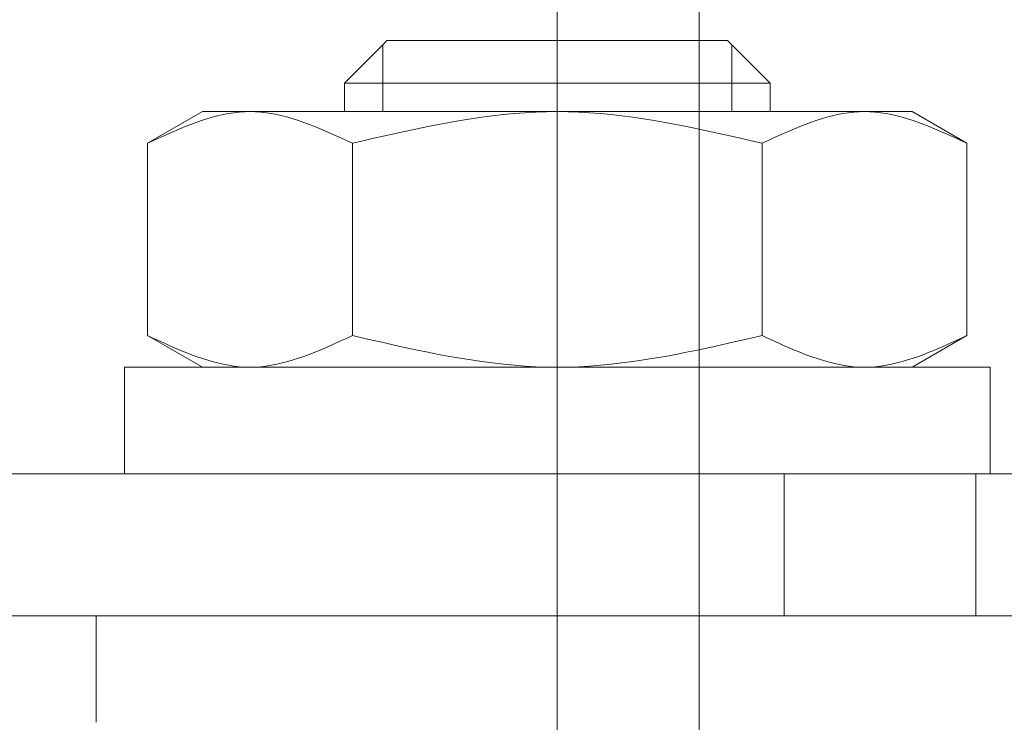
# Model space of a CAD drawing. Units: millimetres. Extents: x 24 to 573, y 23 to 397.
# Drawn here: x 187 to 188, y 187 to 187 of the extents above; entities that cross this region are included whole.
import ezdxf
from ezdxf.enums import TextEntityAlignment as Align

# ---------------------------------------------------------------- set-up
doc = ezdxf.new("R2010")
doc.units = ezdxf.units.MM
doc.linetypes.add('一点鎖線', pattern=[8, 5, -1, 1, -1])
doc.linetypes.add('実線', pattern=[0])
doc.layers.add('GR1_01', color=3, linetype='実線', lineweight=50)
doc.styles.add('FX_VECTOR', font='MONOTXT.SHX', dxfattribs={"bigfont": 'BigFont.shx'})
doc.dimstyles.new('FXDIMINFO', dxfattribs={"dimtxt": 5, "dimasz": 2.5, "dimexe": 2, "dimexo": 0, "dimgap": 2, "dimtad": 1, "dimdec": 0, "dimdsep": 46, "dimtxsty": 'FX_VECTOR', "dimblk1": 'FXTIP_ARROW_S', "dimblk2": 'FXTIP_ARROW_E', "dimsah": 1, "dimcen": 2.5, "dimdle": 7, "dimclrd": 254, "dimclre": 254, "dimclrt": 132, "dimadec": 0, "dimazin": 2, "dimtfac": 1, "dimtmove": 0, "dimatfit": 3, "dimldrblk": 'FXTIP_ARROW_S', "dimfxl": 1, "dimtolj": 1, "dimarcsym": 0})

# ---------------------------------------------------------------- blocks, each defined once
blk = doc.blocks.new('BLKF207')
at = {"color": 0, "linetype": '一点鎖線', "lineweight": -2}
blk.add_line((187.73011, 184.07531), (187.73011, 187.47985), dxfattribs=at)
at = {"color": 0, "linetype": 'ByBlock', "lineweight": -2}
for p, q in [((187.54261, 187.13672), (187.57645, 187.17056)), ((187.57645, 187.17056), (187.58011, 187.17422)), ((187.57645, 187.11172), (187.57645, 187.17056)), ((187.58011, 187.17422), (187.88011, 187.17422)), ((187.88011, 187.17422), (187.88376, 187.17056)), ((187.88376, 187.11172), (187.88376, 187.17056)), ((187.88376, 187.17056), (187.91761, 187.13672)), ((187.54261, 187.13672), (187.91761, 187.13672)), ((187.54261, 187.11172), (187.54261, 187.13672)), ((187.91761, 187.13672), (187.91761, 187.11172)), ((187.41761, 187.11172), (187.36926, 187.08381)), ((187.41761, 187.11172), (188.04261, 187.11172)), ((187.44048, 187.10999), (187.43573, 187.10907)), ((187.44523, 187.11073), (187.44048, 187.10999)), ((187.44998, 187.11127), (187.44523, 187.11073)), ((187.45473, 187.1116), (187.44998, 187.11127)), ((187.45947, 187.11172), (187.45473, 187.1116)), ((187.46422, 187.1116), (187.45947, 187.11172)), ((187.46897, 187.11127), (187.46422, 187.1116)), ((187.47372, 187.11073), (187.46897, 187.11127)), ((187.47847, 187.10999), (187.47372, 187.11073)), ((187.48321, 187.10907), (187.47847, 187.10999)), ((187.68263, 187.10907), (187.69212, 187.10999)), ((187.69212, 187.10999), (187.70162, 187.11073)), ((187.70162, 187.11073), (187.71111, 187.11127)), ((187.71111, 187.11127), (187.72061, 187.1116)), ((187.72061, 187.1116), (187.73011, 187.11172)), ((187.73011, 187.11172), (187.7396, 187.1116)), ((187.7396, 187.1116), (187.7491, 187.11127)), ((187.7491, 187.11127), (187.75859, 187.11073)), ((187.75859, 187.11073), (187.76809, 187.10999)), ((187.76809, 187.10999), (187.77759, 187.10907)), ((187.977, 187.10907), (187.98175, 187.10999)), ((187.98175, 187.10999), (187.9865, 187.11073)), ((187.9865, 187.11073), (187.99124, 187.11127)), ((187.99124, 187.11127), (187.99599, 187.1116)), ((187.99599, 187.1116), (188.00074, 187.11172)), ((188.00074, 187.11172), (188.00549, 187.1116)), ((188.00549, 187.1116), (188.01024, 187.11127)), ((188.01024, 187.11127), (188.01498, 187.11073)), ((188.01498, 187.11073), (188.01973, 187.10999)), ((188.01973, 187.10999), (188.02448, 187.10907)), ((188.04261, 187.11172), (188.09095, 187.08381)), ((187.41199, 187.10216), (187.40725, 187.10039)), ((187.41674, 187.10381), (187.41199, 187.10216)), ((187.42149, 187.10534), (187.41674, 187.10381)), ((187.42624, 187.10673), (187.42149, 187.10534)), ((187.43099, 187.10798), (187.42624, 187.10673)), ((187.43573, 187.10907), (187.43099, 187.10798)), ((187.48796, 187.10798), (187.48321, 187.10907)), ((187.49271, 187.10673), (187.48796, 187.10798)), ((187.49746, 187.10534), (187.49271, 187.10673)), ((187.50221, 187.10381), (187.49746, 187.10534)), ((187.50695, 187.10216), (187.50221, 187.10381)), ((187.5117, 187.10039), (187.50695, 187.10216)), ((187.62565, 187.10039), (187.63515, 187.10216)), ((187.63515, 187.10216), (187.64464, 187.10381)), ((187.64464, 187.10381), (187.65414, 187.10534)), ((187.65414, 187.10534), (187.66364, 187.10673)), ((187.66364, 187.10673), (187.67313, 187.10798)), ((187.67313, 187.10798), (187.68263, 187.10907)), ((187.77759, 187.10907), (187.78708, 187.10798)), ((187.78708, 187.10798), (187.79658, 187.10673)), ((187.79658, 187.10673), (187.80607, 187.10534)), ((187.80607, 187.10534), (187.81557, 187.10381)), ((187.81557, 187.10381), (187.82507, 187.10216)), ((187.82507, 187.10216), (187.83456, 187.10039)), ((187.94851, 187.10039), (187.95326, 187.10216)), ((187.95326, 187.10216), (187.95801, 187.10381)), ((187.95801, 187.10381), (187.96276, 187.10534)), ((187.96276, 187.10534), (187.9675, 187.10673)), ((187.9675, 187.10673), (187.97225, 187.10798)), ((187.97225, 187.10798), (187.977, 187.10907)), ((188.02448, 187.10907), (188.02923, 187.10798)), ((188.02923, 187.10798), (188.03398, 187.10673)), ((188.03398, 187.10673), (188.03872, 187.10534)), ((188.03872, 187.10534), (188.04347, 187.10381)), ((188.04347, 187.10381), (188.04822, 187.10216)), ((188.04822, 187.10216), (188.05297, 187.10039)), ((187.38825, 187.09249), (187.38351, 187.09036)), ((187.393, 187.09457), (187.38825, 187.09249)), ((187.39775, 187.09659), (187.393, 187.09457)), ((187.4025, 187.09853), (187.39775, 187.09659)), ((187.40725, 187.10039), (187.4025, 187.09853)), ((187.51645, 187.09853), (187.5117, 187.10039)), ((187.5212, 187.09659), (187.51645, 187.09853)), ((187.52594, 187.09457), (187.5212, 187.09659)), ((187.53069, 187.09249), (187.52594, 187.09457)), ((187.53544, 187.09036), (187.53069, 187.09249)), ((187.57817, 187.09036), (187.58767, 187.09249)), ((187.58767, 187.09249), (187.59716, 187.09457)), ((187.59716, 187.09457), (187.60666, 187.09659)), ((187.60666, 187.09659), (187.61616, 187.09853)), ((187.61616, 187.09853), (187.62565, 187.10039)), ((187.83456, 187.10039), (187.84406, 187.09853)), ((187.84406, 187.09853), (187.85355, 187.09659)), ((187.85355, 187.09659), (187.86305, 187.09457)), ((187.86305, 187.09457), (187.87254, 187.09249)), ((187.87254, 187.09249), (187.88204, 187.09036)), ((187.92477, 187.09036), (187.92952, 187.09249)), ((187.92952, 187.09249), (187.93427, 187.09457)), ((187.93427, 187.09457), (187.93902, 187.09659)), ((187.93902, 187.09659), (187.94376, 187.09853)), ((187.94376, 187.09853), (187.94851, 187.10039)), ((188.05297, 187.10039), (188.05771, 187.09853)), ((188.05771, 187.09853), (188.06246, 187.09659)), ((188.06246, 187.09659), (188.06721, 187.09457)), ((188.06721, 187.09457), (188.07196, 187.09249)), ((188.07196, 187.09249), (188.07671, 187.09036)), ((187.37401, 187.08601), (187.36926, 187.08381)), ((187.36926, 187.08381), (187.36926, 186.91463)), ((187.37876, 187.0882), (187.37401, 187.08601)), ((187.38351, 187.09036), (187.37876, 187.0882)), ((187.54019, 187.0882), (187.53544, 187.09036)), ((187.54494, 187.08601), (187.54019, 187.0882)), ((187.54968, 187.08381), (187.54494, 187.08601)), ((187.54968, 187.08381), (187.55918, 187.08601)), ((187.54968, 186.91463), (187.54968, 187.08381)), ((187.55918, 187.08601), (187.56868, 187.0882)), ((187.56868, 187.0882), (187.57817, 187.09036)), ((187.88204, 187.09036), (187.89154, 187.0882)), ((187.89154, 187.0882), (187.90103, 187.08601)), ((187.90103, 187.08601), (187.91053, 187.08381)), ((187.91053, 187.08381), (187.91528, 187.08601)), ((187.91053, 187.08381), (187.91053, 186.91463)), ((187.91528, 187.08601), (187.92002, 187.0882)), ((187.92002, 187.0882), (187.92477, 187.09036)), ((188.07671, 187.09036), (188.08145, 187.0882)), ((188.08145, 187.0882), (188.0862, 187.08601)), ((188.0862, 187.08601), (188.09095, 187.08381)), ((188.09095, 187.08381), (188.09095, 186.91463)), ((187.36926, 186.91463), (187.41761, 186.88672)), ((187.37401, 186.91243), (187.36926, 186.91463)), ((187.37876, 186.91024), (187.37401, 186.91243)), ((187.54494, 186.91243), (187.54019, 186.91024)), ((187.54968, 186.91463), (187.54494, 186.91243)), ((187.54968, 186.91463), (187.55918, 186.91243)), ((187.55918, 186.91243), (187.56868, 186.91024)), ((187.89154, 186.91024), (187.90103, 186.91243)), ((187.90103, 186.91243), (187.91053, 186.91463)), ((187.91053, 186.91463), (187.91528, 186.91243)), ((187.91528, 186.91243), (187.92002, 186.91024)), ((188.09095, 186.91463), (188.04261, 186.88672)), ((188.08145, 186.91024), (188.0862, 186.91243)), ((188.0862, 186.91243), (188.09095, 186.91463)), ((187.38351, 186.90807), (187.37876, 186.91024)), ((187.38825, 186.90595), (187.38351, 186.90807)), ((187.393, 186.90387), (187.38825, 186.90595)), ((187.39775, 186.90185), (187.393, 186.90387)), ((187.4025, 186.8999), (187.39775, 186.90185)), ((187.5212, 186.90185), (187.51645, 186.8999)), ((187.52594, 186.90387), (187.5212, 186.90185)), ((187.53069, 186.90595), (187.52594, 186.90387)), ((187.53544, 186.90807), (187.53069, 186.90595)), ((187.54019, 186.91024), (187.53544, 186.90807)), ((187.56868, 186.91024), (187.57817, 186.90807)), ((187.57817, 186.90807), (187.58767, 186.90595)), ((187.58767, 186.90595), (187.59716, 186.90387)), ((187.59716, 186.90387), (187.60666, 186.90185)), ((187.60666, 186.90185), (187.61616, 186.8999)), ((187.84406, 186.8999), (187.85355, 186.90185)), ((187.85355, 186.90185), (187.86305, 186.90387)), ((187.86305, 186.90387), (187.87254, 186.90595)), ((187.87254, 186.90595), (187.88204, 186.90807)), ((187.88204, 186.90807), (187.89154, 186.91024)), ((187.92002, 186.91024), (187.92477, 186.90807)), ((187.92477, 186.90807), (187.92952, 186.90595)), ((187.92952, 186.90595), (187.93427, 186.90387)), ((187.93427, 186.90387), (187.93902, 186.90185)), ((187.93902, 186.90185), (187.94376, 186.8999)), ((188.05771, 186.8999), (188.06246, 186.90185)), ((188.06246, 186.90185), (188.06721, 186.90387)), ((188.06721, 186.90387), (188.07196, 186.90595)), ((188.07196, 186.90595), (188.07671, 186.90807)), ((188.07671, 186.90807), (188.08145, 186.91024)), ((187.40725, 186.89804), (187.4025, 186.8999)), ((187.41199, 186.89628), (187.40725, 186.89804)), ((187.41674, 186.89463), (187.41199, 186.89628)), ((187.42149, 186.8931), (187.41674, 186.89463)), ((187.42624, 186.8917), (187.42149, 186.8931)), ((187.49746, 186.8931), (187.49271, 186.8917)), ((187.50221, 186.89463), (187.49746, 186.8931)), ((187.50695, 186.89628), (187.50221, 186.89463)), ((187.5117, 186.89804), (187.50695, 186.89628)), ((187.51645, 186.8999), (187.5117, 186.89804)), ((187.61616, 186.8999), (187.62565, 186.89804)), ((187.62565, 186.89804), (187.63515, 186.89628)), ((187.63515, 186.89628), (187.64464, 186.89463)), ((187.64464, 186.89463), (187.65414, 186.8931)), ((187.65414, 186.8931), (187.66364, 186.8917)), ((187.79658, 186.8917), (187.80607, 186.8931)), ((187.80607, 186.8931), (187.81557, 186.89463)), ((187.81557, 186.89463), (187.82507, 186.89628)), ((187.82507, 186.89628), (187.83456, 186.89804)), ((187.83456, 186.89804), (187.84406, 186.8999)), ((187.94376, 186.8999), (187.94851, 186.89804)), ((187.94851, 186.89804), (187.95326, 186.89628)), ((187.95326, 186.89628), (187.95801, 186.89463)), ((187.95801, 186.89463), (187.96276, 186.8931)), ((187.96276, 186.8931), (187.9675, 186.8917)), ((188.03398, 186.8917), (188.03872, 186.8931)), ((188.03872, 186.8931), (188.04347, 186.89463)), ((188.04347, 186.89463), (188.04822, 186.89628)), ((188.04822, 186.89628), (188.05297, 186.89804)), ((188.05297, 186.89804), (188.05771, 186.8999)), ((187.41761, 186.88672), (187.34886, 186.88672)), ((187.34886, 186.79297), (187.34886, 186.88672)), ((188.04261, 186.88672), (187.41761, 186.88672)), ((187.43099, 186.89045), (187.42624, 186.8917)), ((187.43573, 186.88936), (187.43099, 186.89045)), ((187.44048, 186.88844), (187.43573, 186.88936)), ((187.44523, 186.88771), (187.44048, 186.88844)), ((187.44998, 186.88717), (187.44523, 186.88771)), ((187.45473, 186.88683), (187.44998, 186.88717)), ((187.45947, 186.88672), (187.45473, 186.88683)), ((187.46422, 186.88683), (187.45947, 186.88672)), ((187.46897, 186.88717), (187.46422, 186.88683)), ((187.47372, 186.88771), (187.46897, 186.88717)), ((187.47847, 186.88844), (187.47372, 186.88771)), ((187.48321, 186.88936), (187.47847, 186.88844)), ((187.48796, 186.89045), (187.48321, 186.88936)), ((187.49271, 186.8917), (187.48796, 186.89045)), ((187.66364, 186.8917), (187.67313, 186.89045)), ((187.67313, 186.89045), (187.68263, 186.88936)), ((187.68263, 186.88936), (187.69212, 186.88844)), ((187.69212, 186.88844), (187.70162, 186.88771)), ((187.70162, 186.88771), (187.71111, 186.88717)), ((187.71111, 186.88717), (187.72061, 186.88683)), ((187.72061, 186.88683), (187.73011, 186.88672)), ((187.73011, 186.88672), (187.7396, 186.88683)), ((187.7396, 186.88683), (187.7491, 186.88717)), ((187.7491, 186.88717), (187.75859, 186.88771)), ((187.75859, 186.88771), (187.76809, 186.88844)), ((187.76809, 186.88844), (187.77759, 186.88936)), ((187.77759, 186.88936), (187.78708, 186.89045)), ((187.78708, 186.89045), (187.79658, 186.8917)), ((187.9675, 186.8917), (187.97225, 186.89045)), ((187.97225, 186.89045), (187.977, 186.88936)), ((187.977, 186.88936), (187.98175, 186.88844)), ((187.98175, 186.88844), (187.9865, 186.88771)), ((187.9865, 186.88771), (187.99124, 186.88717)), ((187.99124, 186.88717), (187.99599, 186.88683)), ((187.99599, 186.88683), (188.00074, 186.88672)), ((188.00074, 186.88672), (188.00549, 186.88683)), ((188.00549, 186.88683), (188.01024, 186.88717)), ((188.01024, 186.88717), (188.01498, 186.88771)), ((188.01498, 186.88771), (188.01973, 186.88844)), ((188.01973, 186.88844), (188.02448, 186.88936)), ((188.02448, 186.88936), (188.02923, 186.89045)), ((188.02923, 186.89045), (188.03398, 186.8917)), ((188.04261, 186.88672), (188.11136, 186.88672)), ((188.11136, 186.88672), (188.11136, 186.79297)), ((188.2958, 186.79297), (187.19978, 186.79297)), ((187.93011, 186.66797), (187.93011, 186.79297)), ((188.09886, 186.66797), (188.09886, 186.79297)), ((187.19978, 186.66797), (188.2958, 186.66797)), ((187.32386, 186.66797), (187.32386, 186.57422))]:
    blk.add_line(p, q, dxfattribs=at)
blk = doc.blocks.new('BLKF176')
at = {"color": 0, "linetype": '一点鎖線', "lineweight": -2}
blk.add_line((187.85511, 206.96399), (187.85511, 114.61388), dxfattribs=at)
at = {"color": 0, "linetype": 'ByBlock', "lineweight": -2}
blk.add_blockref('BLKF207', (0, 0), dxfattribs=at)
blk = doc.blocks.new('FXTIP_ARROW_S')
at = {"color": 0, "linetype": 'Continuous', "lineweight": -2}
for q in [(-0.96593, 0.25882), (-1, 0), (-0.96593, -0.25882)]:
    blk.add_line((0, 0), q, dxfattribs=at)
blk = doc.blocks.new('FXTIP_ARROW_E')
at = {"color": 0, "linetype": 'Continuous', "lineweight": -2}
for q in [(-0.96593, 0.25882), (-1, 0), (-0.96593, -0.25882)]:
    blk.add_line((0, 0), q, dxfattribs=at)
blk = doc.blocks.new('*D225')
at = {"color": 0, "linetype": 'ByBlock', "lineweight": -2}
for p, q in [((186.31136, 208.66797), (237.35511, 208.66797)), ((235.35511, 105.10547), (235.35511, 208.66797)), ((224.73011, 105.10547), (237.35511, 105.10547))]:
    blk.add_line(p, q, dxfattribs=at)
at = {"color": 0, "linetype": 'ByBlock', "lineweight": -2, "xscale": 2.5, "yscale": 2.5}
for name, p, rotation in [('FXTIP_ARROW_E', (235.35511, 208.66797), 90), ('FXTIP_ARROW_S', (235.35511, 105.10547), 270)]:
    blk.add_blockref(name, p, dxfattribs=dict(at, rotation=rotation))
at = {"color": 0, "linetype": 'ByBlock', "lineweight": -2, "style": 'FX_VECTOR'}
for s, width, p, p2 in [('）', 0.84, (233.3551, 162.88672), (233.3551, 165.88672)), ('１６５７', 0.730435, (233.3551, 150.88672), (233.3551, 162.88672)), ('（', 0.84, (233.3551, 147.88672), (233.3551, 150.88672))]:
    blk.add_text(s, height=5, rotation=90, dxfattribs=dict(at, width=width)).set_placement(p, p2, align=Align.FIT)

msp = doc.modelspace()

# ---------------------------------------------------------------- block references
at = {"layer": 'GR1_01', "color": 254, "lineweight": 13}
msp.add_blockref('BLKF176', (0, 0), dxfattribs=at)

# ---------------------------------------------------------------- dimensions: what is measured, and where the dimension line sits
dim = msp.add_linear_dim(base=(235.35511, 208.66797), p1=(224.73011, 105.10547), p2=(186.31136, 208.66797), angle=270, dimstyle='FXDIMINFO', override={"dimblk1": 'FXTIP_ARROW_S', "dimblk2": 'FXTIP_ARROW_E', "dimsah": 1}, dxfattribs=at)
dim.commit()
dim.dimension.update_dxf_attribs({"geometry": '*D225', "text_midpoint": (233.3551, 156.88672)})

doc.saveas('drawing.dxf')
